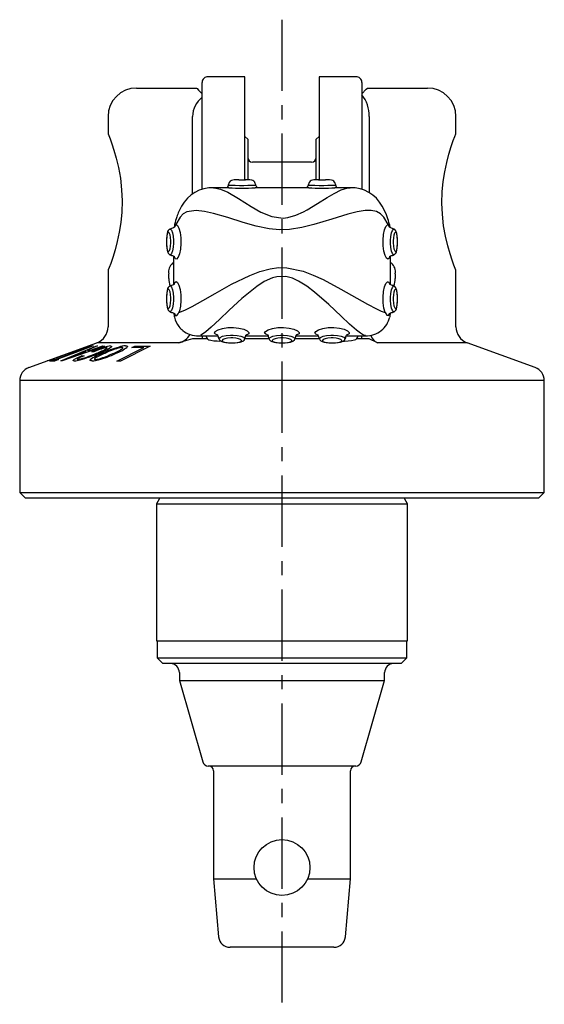
# Model space of a CAD drawing. Extents: x 1 to 676, y 0 to 293.
# Drawn here: x 40 to 86, y 121 to 207 of the extents above; entities that cross this region are included whole.
import ezdxf

# ---------------------------------------------------------------- set-up
doc = ezdxf.new("R2010")
doc.units = 0
doc.header["$LTSCALE"] = 5
doc.linetypes.add('CENTER', pattern=[2, 1.25, -0.25, 0.25, -0.25])
doc.layers.get('0').update_dxf_attribs({"linetype": 'CONTINUOUS'})
doc.layers.add('1', color=1, linetype='CENTER')

msp = doc.modelspace()

# ---------------------------------------------------------------- linework, layer by layer
for p, q in [((59.75, 202.395), (56.5, 202.395)), ((59.75, 193.347), (59.75, 202.395)), ((69.5, 202.395), (66.25, 202.395)), ((66.25, 202.395), (66.25, 193.348)), ((50.25, 201.4), (55.5, 201.4)), ((56, 192.511), (56, 201.893)), ((70, 201.893), (70, 192.512)), ((70.5, 201.4), (75.75, 201.4)), ((47.75, 198.9), (47.75, 197.378)), ((55.153, 192.101), (55.153, 198.9)), ((70.646, 198.9), (70.646, 192.227)), ((78.25, 197.383), (78.25, 198.9)), ((60, 196.9), (59.75, 197.15)), ((66.25, 197.15), (66, 196.9)), ((60, 196.9), (60, 193.341)), ((66, 193.342), (66, 196.9)), ((65.6, 194.9), (60.4, 194.9)), ((58.339, 192.65), (57.004, 192.65)), ((65.339, 192.65), (60.646, 192.65)), ((68.99, 192.65), (67.646, 192.65)), ((54.073, 190.067), (53.696, 189.418)), ((72.304, 189.418), (71.927, 190.067)), ((53.5, 186.657), (53.5, 184.137)), ((72.5, 184.143), (72.5, 186.663)), ((47.75, 185.417), (47.75, 180.45)), ((78.25, 180.45), (78.25, 185.422)), ((70.314, 179.698), (70.146, 179.711)), ((40.79, 176.867), (46.763, 179.041)), ((53.929, 179.041), (46.763, 179.041)), ((55.153, 179.4), (53.929, 179.041)), ((56.435, 179.4), (55.153, 179.4)), ((55.686, 179.65), (57.376, 179.65)), ((56, 179.65), (56, 179.4)), ((61.855, 179.4), (59.74, 179.4)), ((59.824, 179.65), (61.776, 179.65)), ((66.255, 179.4), (64.145, 179.4)), ((64.224, 179.65), (66.176, 179.65)), ((68.624, 179.65), (70.314, 179.65)), ((70.646, 179.4), (69.541, 179.4)), ((70, 179.4), (70, 179.65)), ((71.367, 179.041), (70.646, 179.4)), ((79.237, 179.041), (71.367, 179.041)), ((85.21, 176.867), (79.237, 179.041)), ((42.864, 177.608), (45.626, 178.616)), ((45.658, 178.616), (42.895, 177.608)), ((43.151, 177.577), (46.346, 178.766)), ((44.838, 178.169), (43.245, 177.576)), ((43.601, 177.457), (46.678, 178.759)), ((47.438, 178.76), (43.728, 177.457)), ((45.615, 178.254), (44.574, 177.812)), ((44.587, 177.812), (45.83, 178.254)), ((46.44, 178.766), (44.838, 178.169)), ((45.612, 178.614), (46.05, 178.774)), ((45.626, 178.616), (45.612, 178.614)), ((45.83, 178.254), (45.615, 178.254)), ((45.671, 178.614), (45.658, 178.616)), ((46.109, 178.774), (45.671, 178.614)), ((46.83, 178.768), (45.933, 178.389)), ((45.933, 178.389), (46.212, 178.389)), ((46.05, 178.774), (46.109, 178.774)), ((46.212, 178.389), (47.286, 178.768)), ((46.502, 178.257), (46.293, 178.25)), ((46.346, 178.766), (46.44, 178.766)), ((46.678, 178.759), (46.83, 178.768)), ((47.286, 178.768), (47.438, 178.76)), ((48.528, 177.444), (50.879, 178.633)), ((51.438, 178.759), (48.824, 177.438)), ((49.834, 178.626), (50.096, 178.758)), ((50.879, 178.633), (49.834, 178.626)), ((50.096, 178.758), (51.438, 178.759)), ((42.412, 177.447), (42.849, 177.607)), ((42.471, 177.447), (42.412, 177.447)), ((42.909, 177.607), (42.471, 177.447)), ((42.641, 177.439), (42.991, 177.569)), ((43.042, 177.438), (42.641, 177.439)), ((42.849, 177.607), (42.864, 177.608)), ((42.895, 177.608), (42.909, 177.607)), ((42.991, 177.569), (43.151, 177.577)), ((43.392, 177.569), (43.042, 177.438)), ((43.245, 177.576), (43.392, 177.569)), ((43.728, 177.457), (43.601, 177.457)), ((44.574, 177.812), (44.587, 177.812)), ((45.456, 177.902), (45.647, 177.908)), ((48.824, 177.438), (48.528, 177.444)), ((40, 175.739), (40, 165.9)), ((86, 175.739), (40, 175.739)), ((86, 165.9), (86, 175.739)), ((40, 165.9), (40.5, 165.4)), ((40, 165.9), (86, 165.9)), ((85.5, 165.4), (86, 165.9)), ((85.5, 165.4), (40.5, 165.4)), ((52.217, 165.317), (52, 164.9)), ((52.249, 165.4), (52.217, 165.317)), ((73.783, 165.317), (73.751, 165.4)), ((74, 164.9), (73.783, 165.317)), ((52, 164.9), (52, 152.9)), ((52, 164.9), (74, 164.9)), ((74, 152.9), (74, 164.9)), ((52, 152.9), (74, 152.9)), ((52.05, 152.9), (52.05, 151.4)), ((73.95, 151.4), (73.95, 152.9)), ((52.05, 151.4), (52.55, 150.9)), ((52.05, 151.4), (73.95, 151.4)), ((73.45, 150.9), (73.95, 151.4)), ((73.45, 150.9), (52.55, 150.9)), ((54, 150.1), (54, 149.4)), ((72, 149.4), (72, 150.1)), ((54, 149.4), (56.047, 142.262)), ((54, 149.4), (72, 149.4)), ((69.953, 142.262), (72, 149.4)), ((69.473, 141.9), (56.527, 141.9)), ((57, 141.5), (57, 132)), ((69, 132), (69, 141.5)), ((57, 132), (57.445, 126.913)), ((57, 132), (60.763, 132)), ((65.237, 132), (69, 132)), ((68.555, 126.913), (69, 132)), ((67.559, 126), (58.441, 126))]:
    msp.add_line(p, q)
at = {"flags": 128}
for points in [[(55.5, 201.4), (55.547, 201.353), (55.681, 201.219), (56, 200.9)], [(70, 200.9), (70.39, 201.29), (70.5, 201.4)], [(47.75, 197.378), (47.75, 197.378), (47.814, 197.234), (47.925, 196.939), (48.077, 196.513), (48.26, 195.949), (48.462, 195.245), (48.66, 194.412), (48.825, 193.49), (48.939, 192.467), (48.98, 191.502), (48.951, 190.502), (48.866, 189.609), (48.73, 188.741), (48.557, 187.931), (48.362, 187.193), (48.161, 186.538), (47.978, 186.005), (47.843, 185.64), (47.764, 185.435), (47.75, 185.417)], [(78.25, 185.422), (78.25, 185.422), (78.186, 185.566), (78.075, 185.861), (77.923, 186.287), (77.74, 186.851), (77.538, 187.555), (77.34, 188.388), (77.175, 189.31), (77.061, 190.333), (77.02, 191.298), (77.049, 192.298), (77.134, 193.191), (77.27, 194.059), (77.443, 194.869), (77.638, 195.607), (77.839, 196.262), (78.022, 196.795), (78.157, 197.16), (78.236, 197.365), (78.25, 197.383)], [(58.276, 192.818), (58.366, 192.865), (58.581, 192.876), (58.889, 192.867), (59.262, 192.856), (59.661, 192.855), (60.009, 192.864), (60.351, 192.875), (60.595, 192.87), (60.716, 192.832), (60.726, 192.813)], [(59.202, 193.347), (59.053, 193.345), (58.801, 193.331), (58.567, 193.281), (58.46, 193.218), (58.379, 193.121), (58.372, 193.107)], [(59.202, 193.347), (59.223, 193.347), (59.5, 193.349)], [(59.5, 193.349), (59.781, 193.347), (59.803, 193.347)], [(60.628, 193.108), (60.606, 193.146), (60.532, 193.224), (60.45, 193.274), (60.352, 193.307), (60.167, 193.334), (59.913, 193.345), (59.803, 193.347)], [(65.276, 192.818), (65.276, 192.818), (65.366, 192.865), (65.581, 192.876), (65.889, 192.867), (66.262, 192.856), (66.661, 192.855), (67.009, 192.864), (67.351, 192.875), (67.595, 192.87), (67.716, 192.832), (67.726, 192.813)], [(66.202, 193.347), (66.053, 193.345), (65.801, 193.331), (65.567, 193.281), (65.46, 193.218), (65.379, 193.121), (65.372, 193.107)], [(66.202, 193.347), (66.223, 193.347), (66.5, 193.349)], [(66.5, 193.349), (66.781, 193.347), (66.803, 193.347)], [(67.628, 193.108), (67.606, 193.146), (67.532, 193.224), (67.45, 193.274), (67.352, 193.307), (67.167, 193.334), (66.913, 193.345), (66.803, 193.347)], [(57.004, 192.65), (57.059, 192.649), (57.604, 192.536), (58.253, 192.252), (59.197, 191.702), (60.309, 190.998), (61.147, 190.517), (62.116, 190.115), (63.105, 189.985), (63.518, 190.029), (64.221, 190.229), (64.894, 190.539), (65.202, 190.707), (66.119, 191.267), (66.968, 191.805), (67.565, 192.155), (68.196, 192.461), (68.768, 192.631), (68.99, 192.65)], [(72.227, 190.084), (72.13, 190.369), (71.79, 191.024)], [(71.927, 190.067), (71.645, 190.362), (71.281, 190.551), (70.832, 190.641), (70.306, 190.638), (69.588, 190.531), (68.782, 190.335), (67.372, 189.905), (65.789, 189.414), (64.753, 189.152), (63.656, 188.982), (62.775, 188.956), (61.88, 189.037), (60.721, 189.275), (59.592, 189.599), (58.252, 190.025), (56.987, 190.397), (56.198, 190.572), (55.474, 190.649), (54.651, 190.526), (54.335, 190.347), (54.073, 190.067)], [(53.585, 189.436), (53.574, 189.382), (53.549, 189.167)], [(53.696, 189.418), (53.707, 189.42), (53.823, 189.343), (53.949, 189.102), (54.059, 188.723), (54.128, 188.251), (54.142, 187.9), (54.14, 187.746), (54.093, 187.263), (54.001, 186.849), (53.881, 186.547), (53.758, 186.394), (53.655, 186.41), (53.582, 186.595), (53.579, 186.614)], [(53.696, 189.418), (53.6, 189.264), (53.586, 189.195)], [(72.412, 186.603), (72.383, 186.474), (72.293, 186.38), (72.177, 186.457), (72.051, 186.698), (71.941, 187.077), (71.872, 187.549), (71.858, 187.9), (71.86, 188.054), (71.907, 188.537), (71.999, 188.951), (72.119, 189.253), (72.242, 189.406), (72.304, 189.418), (72.304, 189.418)], [(72.407, 189.205), (72.381, 189.318), (72.304, 189.418)], [(72.415, 189.435), (72.426, 189.382), (72.451, 189.169)], [(53.168, 189.025), (53.106, 188.985), (53.029, 188.902), (52.973, 188.796), (52.925, 188.62), (52.891, 188.357), (52.876, 188.032), (52.875, 187.9)], [(52.877, 187.9), (52.884, 187.616), (52.904, 187.361), (52.94, 187.166), (52.991, 187.057), (53.055, 187.046), (53.123, 187.132), (53.186, 187.302), (53.234, 187.536), (53.257, 187.812), (53.257, 187.993), (53.233, 188.271), (53.183, 188.511), (53.117, 188.68), (53.047, 188.758), (52.985, 188.736), (52.936, 188.621), (52.903, 188.428), (52.884, 188.18), (52.877, 187.9)], [(53.168, 189.025), (53.222, 189.029), (53.311, 188.926), (53.395, 188.703), (53.459, 188.389), (53.49, 188.023), (53.49, 187.784), (53.46, 187.421), (53.4, 187.113), (53.319, 186.89), (53.232, 186.776), (53.17, 186.774)], [(53.586, 189.195), (53.58, 189.186), (53.494, 189.133), (53.465, 189.125)], [(72.535, 189.125), (72.532, 189.126), (72.423, 189.184), (72.407, 189.205)], [(72.829, 186.781), (72.778, 186.771), (72.689, 186.874), (72.605, 187.097), (72.541, 187.411), (72.51, 187.777), (72.51, 188.016), (72.54, 188.379), (72.6, 188.687), (72.681, 188.91), (72.768, 189.024), (72.83, 189.026)], [(73.123, 187.9), (73.116, 188.184), (73.096, 188.439), (73.06, 188.634), (73.009, 188.743), (72.945, 188.754), (72.877, 188.668), (72.814, 188.498), (72.766, 188.264), (72.743, 187.988), (72.743, 187.807), (72.767, 187.529), (72.817, 187.289), (72.883, 187.12), (72.953, 187.042), (73.015, 187.064), (73.064, 187.179), (73.097, 187.372), (73.116, 187.62), (73.123, 187.9)], [(73.125, 187.9), (73.123, 188.063), (73.108, 188.366), (73.073, 188.632), (72.985, 188.88), (72.888, 188.989), (72.83, 189.026)], [(52.875, 187.9), (52.877, 187.737), (52.892, 187.434), (52.927, 187.168), (53.015, 186.92), (53.112, 186.811), (53.17, 186.774)], [(72.829, 186.781), (72.894, 186.815), (72.971, 186.898), (73.027, 187.004), (73.075, 187.18), (73.109, 187.443), (73.124, 187.768), (73.125, 187.9)], [(53.466, 186.675), (53.468, 186.674), (53.577, 186.616), (53.579, 186.614)], [(72.412, 186.603), (72.42, 186.614), (72.506, 186.667), (72.535, 186.675)], [(53.066, 184.692), (53.068, 184.804), (53.072, 185.094)], [(53.949, 181.697), (54.047, 181.729), (54.525, 181.931), (55.128, 182.237), (56.06, 182.753), (57.135, 183.366), (58.584, 184.176), (60.188, 184.961), (61.051, 185.297), (61.958, 185.544), (62.693, 185.639), (63.437, 185.631), (64.846, 185.331), (65.746, 184.99), (66.599, 184.594), (68.169, 183.762), (69.57, 182.963), (70.496, 182.441), (71.281, 182.025), (71.709, 181.825), (72.051, 181.697)], [(72.934, 185.108), (72.932, 184.996), (72.932, 184.694)], [(53.168, 184.025), (53.106, 183.985), (53.029, 183.902), (52.973, 183.796), (52.925, 183.62), (52.891, 183.357), (52.876, 183.032), (52.875, 182.9)], [(53.168, 184.025), (53.222, 184.029), (53.311, 183.926), (53.395, 183.703), (53.459, 183.389), (53.49, 183.023), (53.49, 182.784), (53.46, 182.421), (53.4, 182.113), (53.319, 181.89), (53.232, 181.776), (53.172, 181.781)], [(53.588, 184.197), (53.58, 184.186), (53.494, 184.133), (53.465, 184.125)], [(53.588, 184.197), (53.617, 184.326), (53.707, 184.42), (53.823, 184.343), (53.949, 184.102), (54.059, 183.723), (54.128, 183.251), (54.142, 182.9), (54.14, 182.746), (54.093, 182.263), (54.001, 181.849), (53.949, 181.697), (53.949, 181.697)], [(70.146, 179.711), (69.876, 179.878), (69.537, 180.14), (68.921, 180.682), (68.186, 181.367), (67.097, 182.397), (65.841, 183.5), (65.181, 184.009), (64.458, 184.464), (63.921, 184.708), (63.345, 184.856), (62.539, 184.837), (62.177, 184.742), (61.444, 184.411), (60.78, 183.98), (59.491, 182.935), (58.37, 181.894), (57.516, 181.088), (56.785, 180.417), (56.307, 180.016), (55.932, 179.753), (55.854, 179.711)], [(72.051, 181.697), (72.051, 181.698), (71.941, 182.077), (71.872, 182.549), (71.858, 182.9), (71.86, 183.054), (71.907, 183.537), (71.999, 183.951), (72.119, 184.253), (72.242, 184.406), (72.345, 184.39), (72.418, 184.205), (72.421, 184.186)], [(72.535, 184.125), (72.532, 184.126), (72.423, 184.184), (72.421, 184.186)], [(72.828, 181.773), (72.778, 181.771), (72.689, 181.874), (72.605, 182.097), (72.541, 182.411), (72.51, 182.777), (72.51, 183.016), (72.54, 183.379), (72.6, 183.687), (72.681, 183.91), (72.768, 184.024), (72.817, 184.032)], [(73.125, 182.9), (73.123, 183.063), (73.108, 183.366), (73.073, 183.632), (72.985, 183.88), (72.888, 183.989), (72.828, 184.027)], [(52.877, 182.9), (52.884, 182.616), (52.904, 182.361), (52.94, 182.166), (52.991, 182.057), (53.055, 182.046), (53.123, 182.132), (53.186, 182.302), (53.234, 182.536), (53.257, 182.812), (53.257, 182.993), (53.233, 183.271), (53.183, 183.511), (53.117, 183.68), (53.047, 183.758), (52.985, 183.736), (52.936, 183.621), (52.903, 183.428), (52.884, 183.18), (52.877, 182.9)], [(73.123, 182.9), (73.116, 183.184), (73.096, 183.439), (73.06, 183.634), (73.009, 183.743), (72.945, 183.754), (72.877, 183.668), (72.814, 183.498), (72.766, 183.264), (72.743, 182.988), (72.743, 182.807), (72.767, 182.529), (72.817, 182.289), (72.883, 182.12), (72.953, 182.042), (73.015, 182.064), (73.064, 182.179), (73.097, 182.372), (73.116, 182.62), (73.123, 182.9)], [(52.875, 182.9), (52.877, 182.737), (52.892, 182.434), (52.927, 182.168), (53.015, 181.92), (53.112, 181.811), (53.172, 181.781)], [(72.828, 181.773), (72.894, 181.815), (72.971, 181.898), (73.027, 182.004), (73.075, 182.18), (73.109, 182.443), (73.124, 182.768), (73.125, 182.9)], [(53.468, 181.674), (53.468, 181.674), (53.577, 181.616), (53.596, 181.592)], [(53.51, 181.652), (53.544, 181.373), (53.56, 181.3)], [(53.596, 181.592), (53.644, 181.453), (53.764, 181.433), (53.897, 181.596), (53.949, 181.697)], [(72.051, 181.697), (72.202, 181.46), (72.332, 181.429), (72.412, 181.583), (72.419, 181.612)], [(72.419, 181.612), (72.42, 181.614), (72.506, 181.667), (72.535, 181.675)], [(72.491, 181.658), (72.456, 181.373), (72.442, 181.308)], [(57.324, 179.752), (57.177, 179.791), (57.08, 179.894), (57.154, 180.026), (57.393, 180.169), (57.77, 180.294), (58.24, 180.373), (58.6, 180.39)], [(57.313, 179.762), (57.326, 179.751), (57.374, 179.651)], [(57.483, 179.357), (57.471, 179.419), (57.573, 179.521), (57.796, 179.617), (58.111, 179.69), (58.477, 179.726), (58.717, 179.726), (59.079, 179.692), (59.386, 179.623), (59.61, 179.531), (59.723, 179.431), (59.717, 179.359)], [(58.6, 180.39), (58.745, 180.387), (59.228, 180.337), (59.642, 180.233), (59.947, 180.098), (60.104, 179.958), (60.093, 179.838), (59.912, 179.753), (59.876, 179.747)], [(59.825, 179.654), (59.842, 179.705), (59.876, 179.747)], [(61.724, 179.752), (61.577, 179.791), (61.48, 179.894), (61.554, 180.026), (61.793, 180.169), (62.17, 180.294), (62.64, 180.373), (63, 180.39)], [(61.724, 179.752), (61.726, 179.751), (61.775, 179.653)], [(61.875, 179.358), (61.871, 179.419), (61.973, 179.521), (62.196, 179.617), (62.511, 179.69), (62.877, 179.726), (63.117, 179.726), (63.479, 179.692), (63.786, 179.623), (64.01, 179.531), (64.123, 179.431), (64.125, 179.357)], [(63, 180.39), (63.145, 180.387), (63.628, 180.337), (64.042, 180.233), (64.347, 180.098), (64.504, 179.958), (64.493, 179.838), (64.312, 179.753), (64.276, 179.747)], [(64.225, 179.654), (64.242, 179.705), (64.276, 179.747)], [(66.124, 179.752), (65.977, 179.791), (65.88, 179.894), (65.954, 180.026), (66.193, 180.169), (66.57, 180.294), (67.04, 180.373), (67.4, 180.39)], [(66.124, 179.752), (66.126, 179.751), (66.175, 179.653)], [(66.275, 179.358), (66.271, 179.419), (66.373, 179.521), (66.596, 179.617), (66.911, 179.69), (67.277, 179.726), (67.517, 179.726), (67.879, 179.692), (68.186, 179.623), (68.41, 179.531), (68.523, 179.431), (68.517, 179.359)], [(67.4, 180.39), (67.545, 180.387), (68.028, 180.337), (68.442, 180.233), (68.747, 180.098), (68.904, 179.958), (68.893, 179.838), (68.712, 179.753), (68.676, 179.747)], [(68.625, 179.654), (68.642, 179.705), (68.676, 179.747), (68.676, 179.747)], [(56.371, 179.506), (56.424, 179.428), (56.496, 179.365), (56.591, 179.314), (56.768, 179.262), (57.03, 179.222), (57.308, 179.202)], [(57.308, 179.202), (57.476, 179.199), (57.62, 179.203)], [(57.483, 179.357), (57.507, 179.305), (57.595, 179.216), (57.713, 179.151), (57.906, 179.095), (58.179, 179.06), (58.508, 179.044), (58.6, 179.044)], [(58.6, 179.047), (58.883, 179.054), (59.139, 179.078), (59.334, 179.12), (59.443, 179.18), (59.454, 179.254), (59.367, 179.333), (59.198, 179.405), (58.964, 179.459), (58.689, 179.486), (58.506, 179.485), (58.228, 179.458), (57.989, 179.4), (57.819, 179.325), (57.742, 179.244), (57.764, 179.172), (57.88, 179.115), (58.073, 179.076), (58.321, 179.054), (58.6, 179.047)], [(58.6, 179.044), (58.764, 179.046), (59.07, 179.064), (59.34, 179.105), (59.563, 179.189), (59.699, 179.312), (59.717, 179.359)], [(61.875, 179.358), (61.907, 179.305), (61.995, 179.216), (62.113, 179.151), (62.306, 179.095), (62.579, 179.06), (62.908, 179.044), (63, 179.044)], [(63, 179.047), (63.283, 179.054), (63.539, 179.078), (63.734, 179.12), (63.843, 179.18), (63.854, 179.254), (63.767, 179.333), (63.598, 179.405), (63.364, 179.459), (63.089, 179.486), (62.906, 179.485), (62.628, 179.458), (62.389, 179.4), (62.219, 179.325), (62.142, 179.244), (62.164, 179.172), (62.28, 179.115), (62.473, 179.076), (62.721, 179.054), (63, 179.047)], [(63, 179.044), (63.164, 179.046), (63.47, 179.064), (63.74, 179.105), (63.963, 179.189), (64.099, 179.312), (64.125, 179.357)], [(66.275, 179.358), (66.307, 179.305), (66.395, 179.216), (66.513, 179.151), (66.706, 179.095), (66.979, 179.06), (67.308, 179.044), (67.4, 179.044)], [(67.4, 179.047), (67.683, 179.054), (67.939, 179.078), (68.134, 179.12), (68.243, 179.18), (68.254, 179.254), (68.167, 179.333), (67.998, 179.405), (67.764, 179.459), (67.489, 179.486), (67.306, 179.485), (67.028, 179.458), (66.789, 179.4), (66.619, 179.325), (66.542, 179.244), (66.564, 179.172), (66.68, 179.115), (66.873, 179.076), (67.121, 179.054), (67.4, 179.047)], [(67.4, 179.044), (67.564, 179.046), (67.87, 179.064), (68.14, 179.105), (68.363, 179.189), (68.499, 179.312), (68.517, 179.359)], [(68.376, 179.201), (68.476, 179.199), (68.802, 179.208), (69.098, 179.238), (69.344, 179.291), (69.475, 179.347), (69.576, 179.428), (69.626, 179.51)], [(47.651, 178.569), (47.671, 178.591), (47.668, 178.616), (47.625, 178.623)], [(47.963, 178.763), (48.029, 178.757), (48.064, 178.725), (48.025, 178.667)], [(49.057, 178.576), (49.056, 178.62), (49.027, 178.633), (48.975, 178.637)], [(49.281, 178.775), (49.372, 178.769), (49.445, 178.738), (49.433, 178.674)], [(44.784, 177.455), (44.722, 177.458), (44.675, 177.485), (44.702, 177.525)], [(45.052, 177.621), (45.04, 177.591), (45.084, 177.583), (45.093, 177.582)], [(46.352, 177.458), (46.265, 177.462), (46.185, 177.492), (46.189, 177.541)], [(46.564, 177.644), (46.56, 177.602), (46.585, 177.59), (46.635, 177.585)]]:
    msp.add_lwpolyline(points, dxfattribs=at)
msp.add_circle((63, 133), 2.45)
for centre, radius, start, end in [((56.5, 201.895), 0.5, 90.10193, 180.12161), ((69.5, 201.895), 0.5, 359.87886, 90.00996), ((50.25, 198.9), 2.5, 90, 180), ((75.75, 198.9), 2.5, 0, 90), ((57.334, 198.861), 2.182, 127.70994, 178.98685), ((67.743, 198.978), 2.904, 358.4705, 39.0007), ((60.4, 195.3), 0.4, 180, 270), ((65.6, 195.3), 0.4, 270, 0), ((58.053, 192.846), 0.224, 298.84005, 351.599), ((59.5, 192.568), 1.25, 154.4688, 168.7068), ((59.5, 192.568), 1.25, 11.26563, 25.56305), ((60.937, 192.838), 0.212, 186.82532, 242.29546), ((65.044, 192.851), 0.233, 300.47727, 350.73748), ((66.5, 192.568), 1.25, 154.4688, 168.7068), ((66.5, 192.568), 1.25, 11.26563, 25.56305), ((67.94, 192.84), 0.216, 187.18691, 241.59842), ((56.92, 189.544), 3.108, 88.44733, 151.41672), ((59.492, 206.795), 14.192, 265.33859, 274.66141), ((66.492, 206.795), 14.192, 265.33862, 274.66138), ((69.095, 189.607), 3.045, 27.745, 91.97269), ((57.933, 188.78), 4.366, 148.9708, 162.59904), ((59.163, 188.229), 5.707, 161.02088, 167.79816), ((68.332, 188.603), 4.167, 11.51509, 20.82023), ((53.713, 187.9), 1.25, 101.44302, 115.86855), ((72.287, 187.9), 1.25, 64.23911, 78.57161), ((53.713, 187.9), 1.25, 244.27342, 258.60623), ((72.362, 187.619), 0.96, 280.355, 299.11998), ((54.024, 185.279), 0.969, 130.26911, 191.02543), ((53.624, 185.687), 0.402, 107.95157, 124.36963), ((72.36, 185.648), 0.444, 57.19793, 71.62272), ((71.953, 185.267), 0.994, 350.76598, 49.32631), ((54.731, 184.659), 1.665, 178.84015, 202.02286), ((53.713, 182.9), 1.25, 101.44302, 115.86855), ((72.287, 182.9), 1.25, 64.36415, 78.57107), ((71.297, 184.638), 1.636, 338.26293, 1.94997), ((53.625, 182.573), 0.912, 240.20163, 259.93606), ((72.287, 182.9), 1.25, 281.43167, 295.66339), ((55.447, 181.697), 1.927, 191.90601, 219.8043), ((70.472, 181.712), 2.011, 307.66488, 348.39573), ((46.25, 180.45), 1.5, 290, 0), ((53.602, 180.547), 1.541, 282.22309, 330.12367), ((55.534, 181.653), 1.968, 217.19006, 231.09969), ((55.633, 181.772), 2.123, 231.0638, 271.55412), ((70.38, 181.735), 2.086, 268.20296, 309.29225), ((79.75, 180.45), 1.5, 180, 250), ((57.5, 180.044), 1.25, 198.35495, 205.4494), ((58.284, 179.817), 0.923, 190.25318, 209.86016), ((58.925, 179.815), 0.915, 330.07145, 349.85444), ((63, 179.902), 1.25, 191.51911, 205.80595), ((63, 179.902), 1.25, 334.12109, 348.53135), ((67.4, 179.902), 1.25, 191.51911, 205.80595), ((67.725, 179.815), 0.915, 330.07154, 349.85441), ((69.047, 179.843), 0.668, 330.08154, 343.16483), ((71.868, 180.051), 1.128, 198.61202, 243.63507), ((41.638, 190.653), 13.605, 285.57181, 293.08388), ((41.948, 189.28), 12.136, 286.26327, 293.25822), ((48.343, 174.82), 3.471, 109.1774, 128.36473), ((51.053, 166.805), 12.395, 106.89219, 112.58084), ((50.032, 169.974), 9.004, 107.35594, 113.08202), ((48.539, 174.924), 3.362, 108.87797, 125.97828), ((45.217, 182.453), 4.583, 289.40793, 302.07087), ((44.356, 186.668), 9.479, 285.65969, 295.28555), ((45.127, 183.109), 5.304, 290.36213, 303.11853), ((44.348, 186.058), 8.818, 287.40619, 295.57528), ((51.791, 168.361), 10.764, 106.64914, 115.23187), ((47.796, 177.033), 1.599, 96.15887, 106.33192), ((48.078, 176.773), 1.994, 93.31099, 108.3284), ((51.616, 169.365), 9.681, 107.93265, 115.4797), ((47.094, 181.234), 3.305, 288.73015, 306.4483), ((47.052, 181.718), 3.865, 290.4868, 308.02933), ((49.092, 177.025), 1.617, 94.13186, 106.39204), ((49.399, 176.432), 2.346, 92.8663, 107.14077), ((46.753, 174.363), 3.769, 110.13535, 122.97062), ((44.661, 179.567), 2.115, 273.33339, 287.30744), ((46.778, 174.796), 3.311, 109.96824, 121.41943), ((45.024, 178.665), 1.084, 273.6728, 287.32825), ((46.281, 179.872), 2.415, 271.70226, 285.20768), ((46.562, 179.092), 1.509, 272.78258, 286.32189), ((41.2, 175.739), 1.2, 110, 180), ((84.8, 175.739), 1.2, 0, 70), ((53.2, 150.1), 0.8, 0, 90), ((72.8, 150.1), 0.8, 90, 180), ((56.527, 142.4), 0.5, 196, 270), ((56.6, 141.5), 0.4, 0, 90), ((69.4, 141.5), 0.4, 90, 180), ((69.473, 142.4), 0.5, 270, 344), ((58.441, 127), 1, 185, 270), ((67.559, 127), 1, 270, 355)]:
    msp.add_arc(centre, radius, start, end)
at = {"layer": '1'}
msp.add_line((63, 207.395), (63, 121), dxfattribs=at)

doc.saveas('drawing.dxf')
